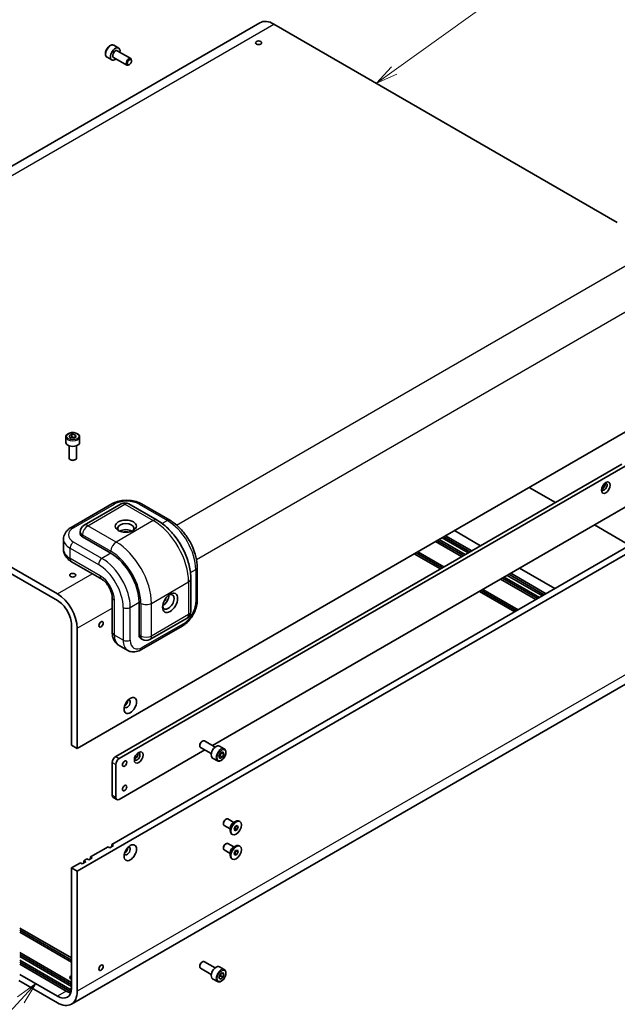
# Model space of a CAD drawing. Units: millimetres. Extents: x 51 to 6143, y 28 to 1152.
# Drawn here: x 989 to 1228, y 280 to 673 of the extents above; entities that cross this region are included whole.
import ezdxf

# ---------------------------------------------------------------- set-up
doc = ezdxf.new("R2010")
doc.units = ezdxf.units.MM
doc.header["$LTSCALE"] = 3.5
for name, color, linetype, lineweight in [('Symbol (TK)', 100, 'Continuous', 18), ('Visible (ISO)', 7, 'Continuous', 35), ('Visible Narrow (ISO)', 7, 'Continuous', 25)]:
    doc.layers.add(name, color=color, linetype=linetype, lineweight=lineweight)
doc.styles.add('Note Text (TK2)', font='MS PGothic.ttf')

# ---------------------------------------------------------------- blocks, each defined once
blk = doc.blocks.new('バルーン1')
at = {"layer": 'Symbol (TK)', "color": 100}
for p, q in [((325.24, 186.59), (344.93, 200.72)), ((324.95, 187), (323.21, 185.13)), ((325.24, 186.59), (323.21, 185.13)), ((323.21, 185.13), (325.53, 186.18))]:
    blk.add_line(p, q, dxfattribs=at)
at = {"layer": 'Symbol (TK)'}
blk.add_circle((347.36, 202.46), 3, dxfattribs=at)
at = {"layer": 'Symbol (TK)', "color": 7, "insert": (347.36, 202.44), "char_height": 2, "attachment_point": 5, "style": 'Note Text (TK2)'}
blk.add_mtext('1', dxfattribs=at)
blk = doc.blocks.new('バルーン7')
at = {"layer": 'Symbol (TK)', "color": 100}
for p, q in [((284.31, 82.37), (282.24, 80.87)), ((282.61, 80.53), (284.31, 82.37)), ((282.98, 80.19), (284.31, 82.37)), ((282.61, 80.53), (272.6, 69.66))]:
    blk.add_line(p, q, dxfattribs=at)
at = {"layer": 'Symbol (TK)'}
blk.add_circle((270.57, 67.46), 3, dxfattribs=at)
at = {"layer": 'Symbol (TK)', "color": 7, "insert": (270.57, 67.45), "char_height": 2, "attachment_point": 5, "style": 'Note Text (TK2)'}
blk.add_mtext('2', dxfattribs=at)

msp = doc.modelspace()

# ---------------------------------------------------------------- linework, layer by layer
at = {"layer": 'Visible (ISO)'}
for p, q in [((1084.7013, 672.1505), (844.285, 533.3461)), ((1090.3013, 671.5958), (1227.531, 592.3662)), ((1026.3396, 663.118), (1028.2488, 662.0157)), ((1027.6945, 660.8924), (1033.0638, 657.7924)), ((1023.5896, 658.3548), (1025.4988, 657.2526)), ((1026.1945, 658.2943), (1031.5638, 655.1943)), ((1033.3744, 656.8553), (1033.3744, 657.1058)), ((1032.5307, 655.3939), (1032.3138, 655.2686)), ((1003.7514, 443.9566), (849.885, 532.7914)), ((849.885, 530.1786), (1003.7514, 441.3438)), ((1011.671, 382.2294), (1252.0873, 521.0339)), ((1008.4943, 507.1302), (1009.4701, 507.7442)), ((1009.4701, 507.7442), (1010.8791, 507.5633)), ((1009.4701, 506.6828), (1009.4701, 507.7442)), ((1010.8791, 507.5633), (1011.3122, 506.7684)), ((1010.8791, 506.5019), (1010.8791, 507.5633)), ((1007.1532, 506.7043), (1007.1532, 504.4998)), ((1008.9274, 506.3353), (1008.4943, 507.1302)), ((1010.3364, 506.1544), (1008.9274, 506.3353)), ((1011.3122, 506.7684), (1010.3364, 506.1544)), ((1012.6532, 506.7043), (1012.6532, 504.4998)), ((1008.4032, 503.1691), (1008.4032, 498.2183)), ((1011.4032, 503.1691), (1011.4032, 498.2183)), ((1009.0595, 497.4807), (1008.8426, 497.6059)), ((1010.747, 497.4807), (1010.9639, 497.6059)), ((1229.3185, 495.8041), (1027.0859, 379.0451)), ((1230.7327, 494.9876), (1028.5001, 378.2286)), ((1202.802, 480.4948), (1192.3368, 486.5369)), ((1009.2568, 470.5101), (1025.5202, 479.8998)), ((1014.4136, 471.3761), (1029.2629, 479.9494)), ((1032.2629, 479.9494), (1043.5766, 473.4174)), ((1037.4197, 479.8998), (1048.7334, 473.3679)), ((1065.709, 383.3812), (1230.7327, 478.6577)), ((1252.0873, 472.0441), (1011.671, 333.2396)), ((1012.9136, 468.7781), (1012.9136, 467.9616)), ((1162.4262, 469.268), (1172.8913, 463.2259)), ((1232.5004, 463.3484), (1218.3583, 471.5133)), ((1006.2065, 465.9203), (1006.2065, 461.8379)), ((1025.106, 460.2049), (1013.7923, 466.7368)), ((1165.3253, 458.8576), (1154.8601, 464.8997)), ((1155.5672, 465.308), (1166.0324, 459.2659)), ((1156.2743, 465.7162), (1166.7395, 459.6741)), ((1167.9416, 460.3682), (1157.4764, 466.4102)), ((1158.1835, 466.8185), (1168.6487, 460.7764)), ((1158.8906, 467.2267), (1169.3558, 461.1847)), ((1233.7732, 464.0832), (1025.4596, 343.8133)), ((1147.082, 460.409), (1157.5471, 454.3669)), ((1147.7891, 460.8172), (1158.2542, 454.7752)), ((1009.4639, 456.7903), (1021.4847, 449.8501)), ((1156.84, 453.9587), (1146.3748, 460.0007)), ((1059.6329, 454.4894), (1059.6329, 441.4254)), ((1188.4477, 454.2444), (1202.5898, 446.0795)), ((1057.0974, 449.9987), (1057.0974, 436.9347)), ((1195.0238, 441.7112), (1180.8817, 449.8762)), ((1181.5888, 450.2844), (1195.7309, 442.1195)), ((1182.2959, 450.6927), (1196.438, 442.5277)), ((1197.6401, 443.2217), (1183.4979, 451.3867)), ((1184.2051, 451.7949), (1198.3472, 443.63)), ((1184.9122, 452.2032), (1199.0543, 444.0382)), ((1186.5385, 436.8122), (1172.3964, 444.9772)), ((1173.1035, 445.3854), (1187.2456, 437.2205)), ((1173.8106, 445.7937), (1187.9527, 437.6287)), ((1025.6416, 442.6502), (1025.6416, 428.7697)), ((1036.4197, 427.545), (1036.4197, 440.6089)), ((1040.7482, 425.7634), (1055.5974, 434.3366)), ((1009.4083, 431.5458), (1009.4083, 383.5358)), ((1011.671, 382.2294), (1011.671, 430.2394)), ((1037.4197, 421.7305), (1053.6832, 431.1202)), ((1037.0411, 426.1717), (1037.7482, 425.7634)), ((1028.3842, 423.425), (1031.9197, 421.3838)), ((1009.3514, 280.1025), (1249.7677, 418.907)), ((1009.4083, 383.5358), (1011.671, 382.2294)), ((1028.5001, 361.8987), (1062.709, 381.6492)), ((1060.6783, 383.5794), (1060.6783, 383.329)), ((1065.2764, 380.1669), (1060.9889, 382.6423)), ((1061.522, 385.0409), (1061.7389, 385.1661)), ((1066.7764, 382.765), (1062.4889, 385.2404)), ((1070.4631, 382.0799), (1068.5539, 383.1821)), ((1067.7131, 377.3167), (1065.8039, 378.419)), ((1068.2876, 379.1384), (1068.9043, 380.4335)), ((1068.6835, 378.2807), (1068.2876, 379.1384)), ((1069.6961, 378.7181), (1068.6835, 378.2807)), ((1068.7768, 379.2489), (1069.6961, 378.7181)), ((1068.9043, 380.4335), (1069.9169, 380.8709)), ((1070.3128, 380.0132), (1069.3936, 380.5439)), ((1070.3128, 380.0132), (1069.6961, 378.7181)), ((1069.9169, 380.8709), (1070.3128, 380.0132)), ((1025.6717, 376.5956), (1025.6717, 363.5317)), ((1027.0859, 375.7791), (1027.0859, 362.7152)), ((1026.0859, 362.6161), (1027.5001, 361.7996)), ((1070.969, 353.8672), (1071.1857, 353.9923)), ((1074.3357, 352.681), (1071.9357, 354.0666)), ((1070.125, 352.4055), (1070.125, 352.1552)), ((1072.8357, 350.0829), (1070.4357, 351.4685)), ((1072.8357, 350.5902), (1072.8357, 349.3654)), ((1073.8964, 352.4273), (1074.9571, 353.0397)), ((1074.3952, 349.983), (1074.8118, 351.0344)), ((1074.8336, 350.3011), (1074.4314, 350.0744)), ((1074.8118, 351.0344), (1075.6282, 351.4946)), ((1075.0419, 350.8268), (1074.8336, 350.3011)), ((1075.6115, 349.852), (1074.8336, 350.3011)), ((1075.214, 351.2611), (1075.0419, 350.8268)), ((1076.0281, 350.9034), (1075.3124, 351.3166)), ((1076.0281, 350.9034), (1075.6115, 349.852)), ((1075.6282, 351.4946), (1076.0281, 350.9034)), ((1076.7116, 353.0413), (1076.4571, 353.1883)), ((1073.7116, 347.8451), (1073.4571, 347.9921)), ((1074.795, 349.3918), (1074.3952, 349.983)), ((1075.6115, 349.852), (1074.795, 349.3918)), ((1024.0454, 342.9968), (1016.9743, 338.9143)), ((1024.7525, 342.5885), (1024.0454, 342.9968)), ((1026.1667, 343.405), (1024.7525, 342.5885)), ((1025.4596, 342.9968), (1025.4596, 343.8133)), ((1025.4596, 343.8133), (1026.1667, 343.405)), ((1070.125, 342.6075), (1070.125, 342.3573)), ((1070.969, 344.0692), (1071.1857, 344.1944)), ((1074.3357, 342.883), (1071.9357, 344.2687)), ((1073.8964, 342.6294), (1074.9571, 343.2417)), ((1076.7116, 343.2433), (1076.4571, 343.3903)), ((1017.6814, 338.506), (1016.2672, 337.6895)), ((1016.9743, 338.0978), (1016.9743, 338.9143)), ((1016.9743, 338.9143), (1017.6814, 338.506)), ((1072.8357, 340.2849), (1070.4357, 341.6706)), ((1072.8357, 340.7922), (1072.8357, 339.5675)), ((1074.4183, 340.4105), (1074.9824, 341.4178)), ((1074.6476, 339.6379), (1074.4183, 340.4105)), ((1074.663, 340.3218), (1074.4623, 340.2624)), ((1075.4409, 339.8727), (1074.6476, 339.6379)), ((1074.9451, 340.8255), (1074.663, 340.3218)), ((1075.4409, 339.8727), (1074.663, 340.3218)), ((1075.2271, 341.3291), (1074.9451, 340.8255)), ((1074.9824, 341.4178), (1075.7757, 341.6526)), ((1075.1831, 341.4772), (1075.2271, 341.3291)), ((1076.0049, 340.8801), (1075.2271, 341.3291)), ((1076.0049, 340.8801), (1075.4409, 339.8727)), ((1075.7757, 341.6526), (1076.0049, 340.8801)), ((1012.9438, 336.5873), (1009.4083, 334.546)), ((1009.4083, 334.546), (1009.4083, 286.536)), ((1011.671, 333.2396), (1009.4083, 334.546)), ((1013.6509, 336.179), (1012.9438, 336.5873)), ((1015.0651, 336.9955), (1013.6509, 336.179)), ((1015.5601, 338.0978), (1014.358, 337.4038)), ((1014.358, 336.5873), (1014.358, 337.4038)), ((1014.358, 337.4038), (1015.0651, 336.9955)), ((1016.2672, 337.6895), (1015.5601, 338.0978)), ((1073.7116, 338.0472), (1073.4571, 338.1942)), ((1011.671, 285.2296), (1011.671, 333.2396)), ((988.69, 310.5002), (1009.4083, 298.5385)), ((1009.4083, 297.722), (988.69, 309.6837)), ((1009.4083, 296.9055), (988.69, 308.8672)), ((988.69, 300.7023), (1009.4083, 288.7406)), ((1009.4083, 287.9241), (988.69, 299.8858)), ((1009.4083, 287.1076), (988.69, 299.0693)), ((988.69, 297.6812), (1008.7012, 286.1278)), ((1008.7012, 285.3113), (988.69, 296.8647)), ((1007.2869, 285.3113), (988.69, 296.0482)), ((1060.6783, 295.3978), (1060.6783, 295.1473)), ((1061.522, 296.8592), (1061.7389, 296.9844)), ((1066.7764, 294.5833), (1062.4889, 297.0587)), ((1070.4631, 293.8982), (1068.5539, 295.0005)), ((1003.7514, 283.27), (988.69, 291.9657)), ((1065.2764, 291.9853), (1060.9889, 294.4607)), ((1068.288, 290.659), (1068.681, 291.9736)), ((1068.681, 291.9736), (1069.6933, 292.7087)), ((1069.0001, 291.3455), (1069.9194, 290.8148)), ((1070.3124, 292.1294), (1069.523, 292.5851)), ((1069.6933, 292.7087), (1070.3124, 292.1294)), ((1070.3124, 292.1294), (1069.9194, 290.8148)), ((988.3261, 289.5631), (1003.7514, 280.6573)), ((1067.7131, 289.1351), (1065.8039, 290.2374)), ((1068.9071, 290.0796), (1068.288, 290.659)), ((1069.9194, 290.8148), (1068.9071, 290.0796))]:
    msp.add_line(p, q, dxfattribs=at)
for centre, start, end in [((1030.7629, 477.3513), 60, 120), ((1015.9136, 468.7781), 120, 180), ((1054.0974, 436.9347), 300, 0), ((1039.2482, 428.3615), 240, 300)]:
    msp.add_arc(centre, 3, start, end, dxfattribs=at)
for centre, major_axis, start_param, end_param in [((1090.3013, 662.4511), (-5.6, 9.6995), 5.49778714, 6.28318531), ((1026.8738, 659.6341), (1.375, 2.3816), 5.28932033, 10.41864294), ((1032.3138, 656.4934), (0.75, 1.299), 5.49778714, 10.21017612), ((1009.9032, 504.4998), (2.75, 0), 3.14159265, 6.28318531), ((1009.9032, 498.2183), (1.5, 0), 3.14159265, 6.28318531), ((1009.9032, 497.9678), (1.1933, 0), 3.92699082, 5.49778714), ((1222.3181, 486.7818), (-0.8, -1.3856), 5.7500535, 9.95790976), ((1221.5403, 487.2309), (0.8, 1.3856), 3.6492552, 5.77552276), ((1031.1164, 470.2069), (-3.25, 0), 2.50018849, 6.92458947), ((1031.1164, 467.7575), (3.25, 0), 0.72925214, 2.41234052), ((1031.1164, 467.7575), (1.9, 0), 0.95499856, 2.18659409), ((1015.9136, 467.9616), (-3, 0), 0, 0.78539816), ((1025.106, 447.1409), (-8, 13.8564), 3.92699082, 5.49778714), ((1003.7514, 434.8118), (-5.6, 9.6995), 3.92699082, 5.49778714), ((1003.7514, 434.8118), (4, -6.9282), 0.78539816, 2.35619449), ((1048.087, 440.8131), (1.625, 2.8146), 2.50018849, 6.92458947), ((1045.9657, 442.0378), (-1.625, -2.8146), 0.72925214, 2.41234052), ((1045.9657, 442.0378), (-0.95, -1.6454), 0.95499856, 2.18659409), ((1038.5411, 428.7697), (-1.5, -2.5981), 5.49778714, 6.28318531), ((1031.6468, 400.0903), (-0.875, -1.5155), 5.92181818, 9.78614508), ((1030.6215, 400.6823), (0.875, 1.5155), 3.93528423, 5.48949373), ((1061.7389, 383.9413), (-0.75, -1.299), 3.14159265, 6.28318531), ((1061.522, 384.0666), (-0.5966, -1.0334), 3.92699082, 5.49778714), ((1067.1789, 380.8006), (-1.375, -2.3816), 3.14159265, 6.28318531), ((1027.0859, 377.4121), (-1, -1.7321), 3.92699082, 5.49778714), ((1028.5001, 376.5956), (-1, -1.7321), 3.92699082, 5.49778714), ((1035.6419, 379.0043), (-0.8, -1.3856), 5.7500535, 9.95790976), ((1034.8641, 379.4533), (0.8, 1.3856), 3.6492552, 5.77552276), ((1027.0859, 364.3482), (-1, -1.7321), 5.49778714, 6.28318531), ((1028.5001, 363.5317), (-1, -1.7321), 5.49778714, 7.06858347), ((1071.1857, 352.7676), (-0.75, -1.299), 3.14159265, 6.28318531), ((1070.969, 352.8927), (0.5967, 1.0336), 0.78539816, 2.35619449), ((1074.9571, 350.5902), (-1.5, -2.5981), 3.14159265, 6.28318531), ((1073.8964, 351.2026), (0.75, 1.299), 0.78539816, 2.35619449), ((1074.4338, 350.8923), (0.5, 0.866), 3.9235801, 4.96233265), ((1074.4338, 350.8923), (0.5, 0.866), 4.96233265, 5.39894004), ((1031.6468, 341.3025), (-0.875, -1.5155), 5.92181818, 9.78614508), ((1030.6215, 341.8945), (0.875, 1.5155), 3.93528423, 5.48949373), ((1071.1857, 342.9696), (-0.75, -1.299), 3.14159265, 6.28318531), ((1070.969, 343.0948), (0.5967, 1.0336), 0.78539816, 2.35619449), ((1074.9571, 340.7922), (-1.5, -2.5981), 3.14159265, 6.28318531), ((1073.8964, 341.4046), (0.75, 1.299), 0.78539816, 2.35619449), ((1074.4338, 341.0943), (0.5, 0.866), 3.95571582, 4.7351708), ((1074.4338, 341.0943), (0.5, 0.866), 4.7351708, 5.45165838), ((1061.7389, 295.7597), (-0.75, -1.299), 3.14159265, 6.28318531), ((1061.522, 295.8849), (-0.5966, -1.0334), 3.92699082, 5.49778714), ((1067.1789, 292.6189), (-1.375, -2.3816), 3.14159265, 6.28318531), ((1009.9032, 290.741), (-1.2295, 0), 5.12672492, 7.4396457), ((1003.7514, 289.802), (4, -6.9282), 5.49778714, 7.06858347), ((1003.7514, 289.802), (5.6, -9.6995), 5.49778714, 7.06858347), ((1007.2869, 291.8433), (-4, 6.9282), 2.35619449, 2.68383053), ((1008.7012, 292.6598), (4, -6.9282), 5.49778714, 5.61607495), ((1008.7012, 292.6598), (-4.5, 7.7942), 2.35619449, 2.44007824)]:
    msp.add_ellipse(centre, major_axis=major_axis, ratio=0.57735027, start_param=start_param, end_param=end_param, dxfattribs=at)
for centre, major_axis in [((1084.1494, 664.1249), (-1.2295, 0)), ((1032.5307, 656.3682), (0.5966, 1.0334)), ((1222.9545, 486.4144), (1.25, 2.1651)), ((1031.1164, 471.0234), (-4.25, 0)), ((1009.9032, 451.4275), (-1.2295, 0)), ((1048.7941, 440.4048), (-2.125, -3.6806)), ((1021.2169, 431.8316), (0.6147, 1.0648)), ((1032.8842, 399.3759), (-1.75, -3.0311)), ((1036.2783, 378.6369), (1.25, 2.1651)), ((1030.6215, 376.1874), (0.6147, 1.0648)), ((1030.6215, 366.3894), (0.6147, 1.0648)), ((1075.2116, 350.4432), (1.5, 2.5981)), ((1032.8842, 340.5881), (1.75, 3.0311)), ((1075.2116, 340.6453), (1.5, 2.5981)), ((1021.2169, 294.6602), (-0.6147, -1.0648))]:
    msp.add_ellipse(centre, major_axis=major_axis, ratio=0.57735027, dxfattribs=at)
for points, knots in [([(1026.3396, 663.118), (1026.1912, 663.2037), (1026.0232, 663.254), (1025.6606, 663.2841), (1025.4651, 663.2584), (1025.0521, 663.1316), (1024.8342, 663.0211), (1024.4077, 662.7263), (1024.1996, 662.5397), (1023.8183, 662.1139), (1023.645, 661.8753), (1023.3481, 661.3696), (1023.2244, 661.1027), (1023.0378, 660.5637), (1022.9752, 660.2916), (1022.9203, 659.7653), (1022.9285, 659.511), (1023.0242, 659.0508), (1023.1103, 658.8428), (1023.3341, 658.5418), (1023.4531, 658.4337), (1023.5896, 658.3548)], [2.31066348, 2.31066348, 2.31066348, 2.31066348, 2.57645785, 2.57645785, 2.86608236, 2.86608236, 3.19417727, 3.19417727, 3.53288814, 3.53288814, 3.86902133, 3.86902133, 4.20358073, 4.20358073, 4.53949618, 4.53949618, 4.87814843, 4.87814843, 5.20774807, 5.20774807, 5.45225613, 5.45225613, 5.45225613, 5.45225613]), ([(1007.1532, 506.7043), (1007.1532, 506.8757), (1007.1936, 507.0463), (1007.3489, 507.3755), (1007.4689, 507.5319), (1007.7852, 507.8262), (1007.9899, 507.9596), (1008.4584, 508.1816), (1008.7241, 508.2685), (1009.2834, 508.3858), (1009.5767, 508.4166), (1010.1631, 508.4208), (1010.4561, 508.3945), (1011.0162, 508.2866), (1011.2832, 508.2048), (1011.7664, 507.9892), (1011.9825, 507.855), (1012.3332, 507.5419), (1012.4703, 507.3635), (1012.6191, 507.0191), (1012.6532, 506.862), (1012.6532, 506.7043)], [2.39917705, 2.39917705, 2.39917705, 2.39917705, 2.66497142, 2.66497142, 2.95459592, 2.95459592, 3.28269084, 3.28269084, 3.62140171, 3.62140171, 3.95753489, 3.95753489, 4.2920943, 4.2920943, 4.62800974, 4.62800974, 4.966662, 4.966662, 5.29626164, 5.29626164, 5.5407697, 5.5407697, 5.5407697, 5.5407697]), ([(1025.5202, 479.8998), (1026.1957, 480.2898), (1026.94, 480.598), (1028.5152, 481.0614), (1029.3464, 481.216), (1031.0393, 481.3708), (1031.9007, 481.3708), (1033.5936, 481.216), (1034.4247, 481.0614), (1036, 480.598), (1036.7443, 480.2898), (1037.4197, 479.8998)], [3.14159265, 3.14159265, 3.14159265, 3.14159265, 3.45575192, 3.45575192, 3.76991118, 3.76991118, 4.08407045, 4.08407045, 4.39822972, 4.39822972, 4.71238898, 4.71238898, 4.71238898, 4.71238898]), ([(1057.0974, 449.9987), (1057.0974, 451.7243), (1056.8633, 453.5221), (1055.9864, 457.1448), (1055.3427, 458.9695), (1053.7083, 462.5106), (1052.7177, 464.2264), (1050.4682, 467.4124), (1049.2098, 468.8821), (1046.5109, 471.453), (1045.071, 472.5546), (1043.5766, 473.4174)], [1.57079633, 1.57079633, 1.57079633, 1.57079633, 1.88495559, 1.88495559, 2.19911486, 2.19911486, 2.51327412, 2.51327412, 2.82743339, 2.82743339, 3.14159265, 3.14159265, 3.14159265, 3.14159265]), ([(1059.6329, 454.4894), (1059.6329, 455.8678), (1059.4456, 457.3124), (1058.739, 460.2317), (1058.2191, 461.7062), (1056.8974, 464.5699), (1056.0956, 465.9586), (1054.2764, 468.535), (1053.2594, 469.7225), (1051.0845, 471.7941), (1049.9272, 472.6786), (1048.7334, 473.3679)], [4.71238898, 4.71238898, 4.71238898, 4.71238898, 5.02654825, 5.02654825, 5.34070751, 5.34070751, 5.65486678, 5.65486678, 5.96902604, 5.96902604, 6.28318531, 6.28318531, 6.28318531, 6.28318531]), ([(1006.2065, 465.9203), (1006.2065, 466.3133), (1006.2609, 466.7059), (1006.4671, 467.4574), (1006.6182, 467.8161), (1006.9941, 468.4841), (1007.2186, 468.7937), (1007.7213, 469.3633), (1007.9997, 469.6237), (1008.5985, 470.0996), (1008.9191, 470.3151), (1009.2568, 470.5101)], [2.35619449, 2.35619449, 2.35619449, 2.35619449, 2.513274123, 2.513274123, 2.670353756, 2.670353756, 2.827433388, 2.827433388, 2.984513021, 2.984513021, 3.141592654, 3.141592654, 3.141592654, 3.141592654]), ([(1006.2065, 461.8379), (1006.2065, 461.3844), (1006.2695, 460.9316), (1006.5051, 460.073), (1006.6767, 459.6676), (1007.0949, 458.9245), (1007.3411, 458.5862), (1007.8813, 457.974), (1008.1754, 457.6998), (1008.7966, 457.2061), (1009.1239, 456.9866), (1009.4639, 456.7903)], [3.926990817, 3.926990817, 3.926990817, 3.926990817, 4.08407045, 4.08407045, 4.241150082, 4.241150082, 4.398229715, 4.398229715, 4.555309348, 4.555309348, 4.71238898, 4.71238898, 4.71238898, 4.71238898]), ([(1025.6416, 442.6502), (1025.6416, 442.9606), (1025.6087, 443.326), (1025.4559, 444.1457), (1025.3308, 444.6039), (1024.983, 445.5609), (1024.7559, 446.0606), (1024.2192, 447.0332), (1023.9082, 447.5054), (1023.2464, 448.3564), (1022.8962, 448.7361), (1022.2171, 449.3579), (1021.888, 449.6048), (1021.555, 449.8089), (1021.5196, 449.8299), (1021.4847, 449.8501)], [4.71238898, 4.71238898, 4.71238898, 4.71238898, 4.94914167, 4.94914167, 5.20069231, 5.20069231, 5.46419708, 5.46419708, 5.73273114, 5.73273114, 5.99814254, 5.99814254, 6.2524614, 6.2524614, 6.28318531, 6.28318531, 6.28318531, 6.28318531]), ([(1059.6329, 441.4254), (1059.6329, 440.6455), (1059.5277, 439.8468), (1059.1414, 438.2509), (1058.8597, 437.4538), (1058.1474, 435.9103), (1057.7166, 435.1643), (1056.7361, 433.7756), (1056.1866, 433.1331), (1054.9977, 432.0006), (1054.3586, 431.5101), (1053.6832, 431.1202)], [1.57079633, 1.57079633, 1.57079633, 1.57079633, 1.88495559, 1.88495559, 2.19911486, 2.19911486, 2.51327412, 2.51327412, 2.82743339, 2.82743339, 3.14159265, 3.14159265, 3.14159265, 3.14159265]), ([(1025.6416, 428.7697), (1025.6416, 428.3772), (1025.6681, 427.9839), (1025.785, 427.1991), (1025.8754, 426.8073), (1026.1354, 426.0334), (1026.3053, 425.651), (1026.7398, 424.9173), (1027.0051, 424.566), (1027.6308, 423.9327), (1027.9915, 423.6517), (1028.3842, 423.425)], [1.570796327, 1.570796327, 1.570796327, 1.570796327, 1.727875959, 1.727875959, 1.884955592, 1.884955592, 2.042035225, 2.042035225, 2.199114858, 2.199114858, 2.35619449, 2.35619449, 2.35619449, 2.35619449]), ([(1037.4197, 421.7305), (1037.082, 421.5355), (1036.7351, 421.3657), (1036.0236, 421.085), (1035.6589, 420.9741), (1034.9141, 420.8235), (1034.5338, 420.784), (1033.7674, 420.7924), (1033.3812, 420.8408), (1032.6272, 421.038), (1032.2601, 421.1873), (1031.9197, 421.3838)], [3.141592654, 3.141592654, 3.141592654, 3.141592654, 3.298672286, 3.298672286, 3.455751919, 3.455751919, 3.612831552, 3.612831552, 3.769911184, 3.769911184, 3.926990817, 3.926990817, 3.926990817, 3.926990817]), ([(1070.4631, 382.0799), (1070.6115, 381.9942), (1070.739, 381.8739), (1070.9465, 381.5749), (1071.0219, 381.3928), (1071.1186, 380.9716), (1071.1318, 380.7277), (1071.0898, 380.211), (1071.0322, 379.9374), (1070.8542, 379.3943), (1070.7342, 379.1249), (1070.4447, 378.615), (1070.2754, 378.3744), (1069.9018, 377.9433), (1069.6976, 377.753), (1069.2692, 377.4423), (1069.0449, 377.3223), (1068.5985, 377.1751), (1068.3753, 377.1456), (1068.0027, 377.1889), (1067.8496, 377.2379), (1067.7131, 377.3167)], [0.66013017, 0.66013017, 0.66013017, 0.66013017, 0.92592454, 0.92592454, 1.21554905, 1.21554905, 1.54364396, 1.54364396, 1.88235483, 1.88235483, 2.21848802, 2.21848802, 2.55304742, 2.55304742, 2.88896287, 2.88896287, 3.22761512, 3.22761512, 3.55721476, 3.55721476, 3.80172282, 3.80172282, 3.80172282, 3.80172282]), ([(1070.4631, 293.8982), (1070.6115, 293.8126), (1070.739, 293.6922), (1070.9465, 293.3933), (1071.0219, 293.2111), (1071.1186, 292.79), (1071.1318, 292.5461), (1071.0898, 292.0293), (1071.0322, 291.7558), (1070.8542, 291.2127), (1070.7342, 290.9433), (1070.4447, 290.4333), (1070.2754, 290.1928), (1069.9018, 289.7616), (1069.6976, 289.5713), (1069.2692, 289.2607), (1069.0449, 289.1406), (1068.5985, 288.9935), (1068.3753, 288.9639), (1068.0027, 289.0072), (1067.8496, 289.0563), (1067.7131, 289.1351)], [0.91366117, 0.91366117, 0.91366117, 0.91366117, 1.17945554, 1.17945554, 1.46908005, 1.46908005, 1.79717496, 1.79717496, 2.13588583, 2.13588583, 2.47201902, 2.47201902, 2.80657842, 2.80657842, 3.14249386, 3.14249386, 3.48114612, 3.48114612, 3.81074576, 3.81074576, 4.05525382, 4.05525382, 4.05525382, 4.05525382])]:
    msp.add_open_spline(points, degree=3, knots=knots, dxfattribs=at)
for points, weights in [([(1009.4701, 506.6828), (1009.2388, 506.4566), (1009.0381, 506.321)], [1, 1.06781553433, 1.07617495112]), ([(1010.8791, 506.5019), (1010.1746, 506.4222), (1009.4701, 506.6828)], [1, 1.15470053838, 1]), ([(1010.8809, 506.497), (1010.88, 506.4994), (1010.8791, 506.5019)], [1.00114626331, 1.00057527086, 1]), ([(1068.2971, 379.1178), (1068.498, 379.1919), (1068.7768, 379.2489)], [1.0737271855, 1.06060970472, 1]), ([(1068.7768, 379.2489), (1068.9379, 379.9815), (1069.3936, 380.5439)], [1, 1.15470053838, 1]), ([(1069.3936, 380.5439), (1069.3665, 380.5843), (1069.3417, 380.6224)], [1, 1.01063625453, 1.01980994259]), ([(1068.3918, 291.0064), (1068.6338, 291.1871), (1069.0001, 291.3455)], [1.07715804223, 1.08120627842, 1]), ([(1069.0001, 291.3455), (1069.0397, 291.9416), (1069.2453, 292.3834)], [1, 1.12054784722, 1.05322584445])]:
    msp.add_rational_spline(points, weights, degree=2, dxfattribs=at)
at = {"layer": 'Visible Narrow (ISO)'}
for p, q in [((849.885, 532.7914), (1090.3013, 671.5958)), ((1051.394, 471.4631), (1241.4635, 581.1997)), ((1059.3136, 457.7459), (1249.3831, 567.4826)), ((1010.2568, 470.4111), (1026.5202, 479.8008)), ((1015.9136, 471.2276), (1030.7629, 479.8008)), ((1030.7629, 479.8008), (1042.0766, 473.2688)), ((1036.4197, 479.8008), (1047.7334, 473.2688)), ((1042.0766, 473.2688), (1027.2274, 464.6956)), ((1047.7334, 473.2688), (1045.6331, 472.0562)), ((1027.2274, 464.6956), (1015.9136, 471.2276)), ((1021.5705, 458.1636), (1010.2568, 464.6956)), ((1013.7923, 467.5533), (1025.106, 461.0214)), ((1013.7923, 466.7368), (1013.7923, 467.5533)), ((1008.8426, 462.2461), (1020.1563, 455.7141)), ((1008.8426, 458.1636), (1008.8426, 462.2461)), ((1025.106, 460.2049), (1021.5705, 458.1636)), ((1020.8634, 451.2234), (1008.8426, 458.1636)), ((1056.9468, 452.4603), (1059.0472, 453.6729)), ((1059.0472, 453.6729), (1059.0472, 440.6089)), ((1003.7514, 443.9566), (1017.722, 452.0225)), ((1041.3695, 440.2007), (1056.2187, 448.7739)), ((1056.2187, 448.7739), (1056.2187, 435.71)), ((1026.5202, 427.545), (1026.5202, 441.4254)), ((1032.8842, 438.5677), (1036.4197, 440.6089)), ((1011.671, 430.2394), (1025.6416, 438.3053)), ((1030.0558, 438.5677), (1030.0558, 425.5038)), ((1032.8842, 425.5038), (1032.8842, 438.5677)), ((1037.1268, 440.2007), (1037.1268, 427.1367)), ((1041.3695, 427.1367), (1041.3695, 440.2007)), ((1056.2187, 435.71), (1041.3695, 427.1367)), ((1054.0974, 432.0357), (1037.834, 422.646)), ((1030.0558, 425.5038), (1026.5202, 427.545)), ((1037.1268, 427.1367), (1036.4197, 427.545)), ((1252.0873, 424.0341), (1011.671, 285.2296)), ((1027.0859, 379.0451), (1028.5001, 378.2286)), ((1025.6717, 376.5956), (1027.0859, 375.7791)), ((1025.6717, 363.5317), (1027.0859, 362.7152)), ((1007.2869, 285.3113), (1003.7514, 283.27)), ((1008.0451, 284.9325), (1008.7012, 285.3113)), ((1009.4083, 286.536), (1008.7012, 286.1278))]:
    msp.add_line(p, q, dxfattribs=at)
for centre, major_axis, start_param, end_param in [((1024.9646, 660.7364), (-1.375, -2.3816), 3.14159265, 6.28318531), ((1026.8738, 659.6341), (0.8, 1.3856), 5.92776411, 9.78019916), ((1026.9445, 659.5933), (-0.75, -1.299), 3.14159265, 6.28318531), ((1009.9032, 506.7043), (-2.75, 0), 0, 3.14159265), ((1026.5202, 478.1678), (-1, 1.7321), 5.49778714, 6.28318531), ((1031.47, 476.943), (7, 0), 0.78539816, 2.35619449), ((1030.7629, 477.3513), (-1.5, 2.5981), 5.49778714, 6.28318531), ((1030.7629, 477.3513), (1.5, 2.5981), 0, 0.78539816), ((1036.4197, 478.1678), (1, 1.7321), 0, 0.78539816), ((1042.0766, 470.8193), (1.5, 2.5981), 0, 0.78539816), ((1042.0766, 456.9389), (10, -17.3205), 0.78539816, 2.35619449), ((1047.7334, 471.6358), (1, 1.7321), 0, 0.78539816), ((1047.7334, 460.2049), (8, -13.8564), 0.78539816, 2.35619449), ((1015.2065, 467.5533), (-7, 0), 5.49778714, 7.06858347), ((1010.2568, 468.7781), (-1, 1.7321), 5.49778714, 6.28318531), ((1015.9136, 468.7781), (-3, 0), 0, 0.78539816), ((1015.9136, 468.7781), (-1.5, -2.5981), 3.92699082, 5.49778714), ((1015.9136, 468.7781), (-1.5, 2.5981), 5.49778714, 6.28318531), ((1015.2065, 465.9203), (-9, 0), 0, 0.78539816), ((1010.2568, 463.0626), (1, 1.7321), 0.78539816, 2.35619449), ((1027.2274, 462.2461), (-1.5, -2.5981), 3.92699082, 5.49778714), ((1027.2274, 448.3657), (-10, 17.3205), 3.92699082, 5.49778714), ((1015.2065, 461.8379), (-9, 0), 0, 0.78539816), ((1025.106, 447.1409), (8.5, -14.7224), 0.78539816, 2.35619449), ((1010.9639, 459.3884), (-1.5, -2.5981), 5.49778714, 6.28318531), ((1021.5705, 456.5306), (-1, -1.7321), 3.92699082, 5.49778714), ((1021.5705, 445.0997), (-8, 13.8564), 3.92699082, 5.49778714), ((1020.1563, 444.2832), (7, -12.1244), 0.78539816, 2.35619449), ((1057.6329, 454.4894), (2, 0), 5.49778714, 6.28318531), ((1022.9847, 452.4481), (-1.5, -2.5981), 5.49778714, 6.28318531), ((1020.8634, 444.6914), (-4, 6.9282), 3.92699082, 5.49778714), ((1054.0974, 449.9987), (3, 0), 5.49778714, 6.28318531), ((1028.6416, 442.6502), (-3, 0), 0, 0.78539816), ((1054.0974, 437.7512), (-3.5, -6.0622), 0.78539816, 2.35619449), ((1057.6329, 441.4254), (2, 0), 5.49778714, 6.28318531), ((1031.47, 439.3842), (-2, 0), 0.78539816, 2.35619449), ((1039.2482, 441.4254), (-3, 0), 0.78539816, 2.35619449), ((1054.0974, 436.9347), (3, 0), 5.49778714, 6.28318531), ((1054.0974, 436.9347), (1.5, -2.5981), 0, 0.78539816), ((1028.6416, 428.7697), (-3, 0), 0, 0.78539816), ((1052.6832, 432.8522), (1, -1.7321), 0, 0.78539816), ((1032.8842, 431.2192), (-4.5, -7.7942), 5.49778714, 6.28318531), ((1031.47, 426.3203), (-2, 0), 0.78539816, 2.35619449), ((1036.4197, 429.178), (-4.5, -7.7942), 5.49778714, 6.28318531), ((1037.834, 428.3615), (-3.5, -6.0622), 5.49778714, 7.06858347), ((1039.2482, 428.3615), (3, 0), 3.92699082, 5.49778714), ((1039.2482, 428.3615), (-1.5, -2.5981), 5.49778714, 6.28318531), ((1039.2482, 428.3615), (1.5, -2.5981), 0, 0.78539816), ((1036.4197, 423.4625), (1, -1.7321), 0, 0.78539816), ((1069.0881, 379.6983), (1.375, 2.3816), 0, 3.14159265), ((1069.0881, 291.5167), (1.375, 2.3816), 0, 3.14159265)]:
    msp.add_ellipse(centre, major_axis=major_axis, ratio=0.57735027, start_param=start_param, end_param=end_param, dxfattribs=at)
for centre, major_axis in [((1009.9032, 506.9493), (2.45, 0)), ((1069.3002, 379.5758), (-1.225, -2.1218)), ((1069.3002, 291.3942), (-1.225, -2.1218))]:
    msp.add_ellipse(centre, major_axis=major_axis, ratio=0.57735027, dxfattribs=at)

# ---------------------------------------------------------------- block references
at = {"layer": 'Symbol (TK)', "xscale": 3.5, "yscale": 3.5, "zscale": 3.5}
for name in ['バルーン1', 'バルーン7']:
    msp.add_blockref(name, (0, 0), dxfattribs=at)

doc.saveas('drawing.dxf')
